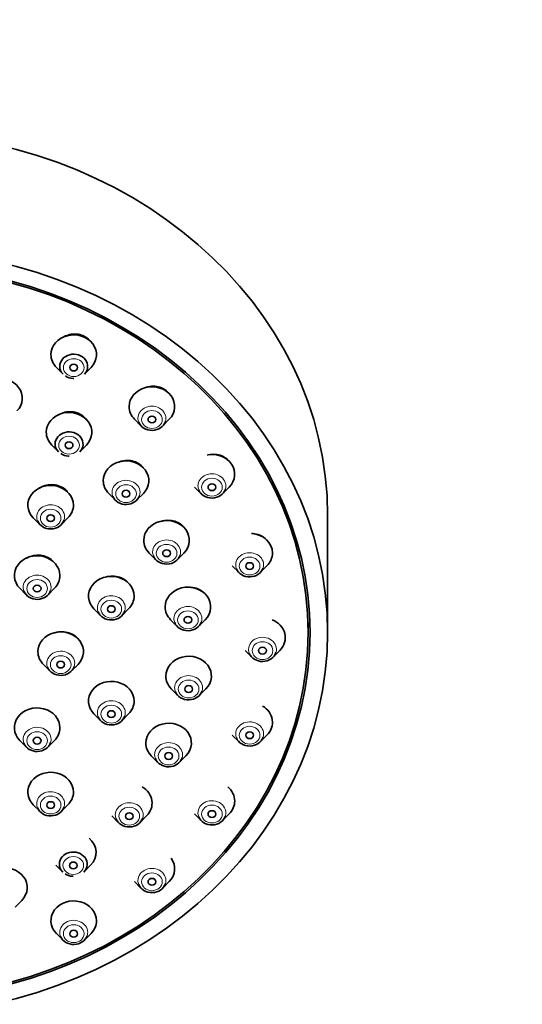
# Model space of a CAD drawing. Units: millimetres. Extents: x 0 to 1478, y 0 to 1758.
# Drawn here: x 755 to 794, y 1354 to 1429 of the extents above; entities that cross this region are included whole.
import ezdxf
from ezdxf import colors
from ezdxf.entities.mleader import LeaderData, LeaderLine
from ezdxf.math import Vec2, Vec3

# ---------------------------------------------------------------- set-up
doc = ezdxf.new("R2010")
doc.units = ezdxf.units.MM
doc.layers.add('DV1_Défaut', color=7, linetype='Continuous')
doc.layers.add('Défaut', color=7, linetype='Continuous')

# ---------------------------------------------------------------- blocks, each defined once
blk = doc.blocks.new('_DOT')
at = {"color": 0}
blk.add_line((0, 0), (-1, 0), dxfattribs=at)
at = {"color": 0, "const_width": 0.333}
blk.add_lwpolyline([(-0.1665, 0, 1), (0.1665, 0, 1)], format="xyb", close=True, dxfattribs=at)
blk = doc.blocks.new('SE')
at = {"layer": 'DV1_Défaut', "color": 7, "linetype": 'Continuous', "lineweight": 35}
for p, q in [((758.015, 1402.531), (758.529, 1402.009)), ((760.161, 1402.009), (760.676, 1402.531)), ((764.021, 1398.54), (764.535, 1398.018)), ((766.167, 1398.018), (766.682, 1398.54)), ((757.657, 1396.565), (758.172, 1396.043)), ((759.804, 1396.043), (760.318, 1396.565)), ((768.629, 1393.338), (769.144, 1392.816)), ((770.776, 1392.816), (771.29, 1393.338)), ((762.033, 1392.841), (762.548, 1392.32)), ((764.179, 1392.32), (764.694, 1392.841)), ((756.242, 1390.961), (756.757, 1390.439)), ((758.389, 1390.439), (758.904, 1390.961)), ((778.845, 1382.16), (778.845, 1391.16)), ((765.146, 1388.264), (765.661, 1387.742)), ((767.293, 1387.742), (767.808, 1388.264)), ((771.526, 1387.281), (772.041, 1386.759)), ((773.673, 1386.759), (774.188, 1387.281)), ((755.206, 1385.555), (755.721, 1385.033)), ((757.352, 1385.033), (757.867, 1385.555)), ((760.901, 1383.973), (761.416, 1383.451)), ((763.048, 1383.451), (763.562, 1383.973)), ((766.786, 1383.144), (767.301, 1382.622)), ((768.932, 1382.622), (769.447, 1383.144)), ((777.345, 1382.16), (777.345, 1382.91)), ((772.515, 1380.781), (773.029, 1380.259)), ((774.661, 1380.259), (775.176, 1380.781)), ((757.015, 1379.709), (757.529, 1379.187)), ((759.161, 1379.187), (759.676, 1379.709)), ((766.839, 1377.832), (767.354, 1377.31)), ((768.986, 1377.31), (769.501, 1377.832)), ((760.901, 1375.904), (761.416, 1375.382)), ((763.048, 1375.382), (763.562, 1375.904)), ((771.526, 1374.281), (772.041, 1373.759)), ((773.673, 1373.759), (774.188, 1374.281)), ((755.206, 1373.863), (755.721, 1373.341)), ((757.352, 1373.341), (757.867, 1373.863)), ((765.303, 1372.688), (765.818, 1372.166)), ((767.45, 1372.166), (767.965, 1372.688)), ((756.242, 1368.916), (756.757, 1368.394)), ((758.389, 1368.394), (758.904, 1368.916)), ((762.282, 1368.064), (762.797, 1367.542)), ((764.429, 1367.542), (764.944, 1368.064)), ((768.629, 1368.224), (769.144, 1367.702)), ((770.776, 1367.702), (771.29, 1368.224)), ((757.983, 1364.274), (758.497, 1363.753)), ((760.129, 1363.753), (760.644, 1364.274)), ((764.021, 1363.022), (764.535, 1362.5)), ((766.167, 1362.5), (766.682, 1363.022)), ((754.843, 1361.056), (755.358, 1361.578)), ((758.015, 1359.031), (758.529, 1358.509)), ((760.161, 1358.509), (760.676, 1359.031))]:
    blk.add_line(p, q, dxfattribs=at)
for centre, radius, start, end in [((759.31, 1402.723), 1.042, 234.88578, 268.96845), ((759.33, 1402.019), 0.34, 263.43626, 272.49815), ((758.953, 1396.757), 1.042, 234.88578, 268.96845), ((758.973, 1396.054), 0.34, 263.43626, 272.49815), ((759.278, 1364.466), 1.042, 234.88578, 268.96845), ((759.298, 1363.763), 0.34, 263.43626, 272.49815)]:
    blk.add_arc(centre, radius, start, end, dxfattribs=at)
for centre, major_axis, start_param, end_param in [((744.845, 1391.16), (-34, 0), 3.141593, 6.283185), ((759.345, 1403.515), (-1.75, 0), 2.434641, 6.283185), ((759.345, 1403.515), (-1.75, 0), 0, 0.706952), ((759.345, 1402.613), (-1.073, 0), 2.434641, 6.283185), ((759.345, 1402.613), (-1.073, 0), 0, 0.706952), ((753.648, 1400.166), (-1.75, 0), 2.434641, 6.283185), ((765.351, 1399.524), (-1.75, 0), 2.434641, 6.283185), ((758.988, 1397.55), (-1.75, 0), 2.434641, 6.283185), ((765.351, 1399.524), (-1.75, 0), 0, 0.706952), ((765.351, 1398.621), (-1.073, 0), 0.330586, 2.868453), ((758.988, 1397.55), (-1.75, 0), 0, 0.706952), ((758.988, 1396.647), (-1.073, 0), 2.434641, 6.283185), ((758.988, 1396.647), (-1.073, 0), 0, 0.706952), ((769.96, 1394.323), (-1.75, 0), 2.434641, 4.914134), ((763.363, 1393.826), (-1.75, 0), 2.434641, 6.283185), ((763.363, 1393.826), (-1.75, 0), 0, 0.706952), ((757.573, 1391.945), (1.75, 0), 0, 3.848544), ((769.96, 1393.42), (-1.073, 0), 0.330586, 2.868453), ((763.363, 1392.923), (-1.073, 0), 0.330586, 2.868453), ((757.573, 1391.945), (1.75, 0), 5.576234, 6.283185), ((757.573, 1391.043), (1.073, 0), 3.472179, 6.010045), ((766.477, 1389.248), (-1.75, 0), 2.434641, 6.283185), ((766.477, 1389.248), (-1.75, 0), 0, 0.706952), ((772.857, 1388.265), (1.75, 0), 0, 1.482021), ((756.536, 1386.539), (1.75, 0), 0, 3.848544), ((766.477, 1388.345), (-1.073, 0), 0.330586, 2.868453), ((772.857, 1388.265), (1.75, 0), 5.576234, 6.283185), ((772.857, 1387.363), (-1.073, 0), 0.330586, 2.868453), ((756.536, 1386.539), (1.75, 0), 5.576234, 6.283185), ((762.232, 1384.957), (1.75, 0), 0, 3.848544), ((756.536, 1385.636), (1.073, 0), 3.472179, 6.010045), ((768.116, 1384.129), (-1.75, 0), 2.434641, 6.283185), ((762.232, 1384.957), (1.75, 0), 5.576234, 6.283185), ((768.116, 1384.129), (-1.75, 0), 0, 0.706952), ((762.232, 1384.055), (1.073, 0), 3.472179, 6.010045), ((773.845, 1381.765), (-1.75, 0), 2.434641, 4.278866), ((758.345, 1380.693), (-1.75, 0), 2.434641, 6.283185), ((768.116, 1383.226), (-1.073, 0), 0.330586, 2.868453), ((758.345, 1380.693), (-1.75, 0), 0, 0.706952), ((768.17, 1378.816), (-1.75, 0), 2.434641, 6.283185), ((773.845, 1380.863), (-1.073, 0), 0.330586, 2.868453), ((758.345, 1379.791), (1.073, 0), 3.472179, 6.010045), ((762.232, 1376.888), (1.75, 0), 0, 3.848544), ((768.17, 1378.816), (-1.75, 0), 0, 0.706952), ((768.17, 1377.913), (-1.073, 0), 0.330586, 2.868453), ((756.536, 1374.848), (1.75, 0), 0, 3.848544), ((762.232, 1376.888), (1.75, 0), 5.576234, 6.283185), ((772.857, 1375.265), (-1.75, 0), 2.434641, 4.104335), ((762.232, 1375.985), (-1.073, 0), 0.330586, 2.868453), ((756.536, 1374.848), (1.75, 0), 5.576234, 6.283185), ((766.634, 1373.672), (-1.75, 0), 2.434641, 6.283185), ((772.857, 1374.362), (-1.073, 0), 0.330586, 2.868453), ((756.536, 1373.945), (1.073, 0), 3.472179, 6.010045), ((766.634, 1373.672), (-1.75, 0), 0, 0.706952), ((766.634, 1372.77), (-1.073, 0), 0.330586, 2.868453), ((757.573, 1369.9), (1.75, 0), 0, 3.848544), ((763.613, 1369.048), (-1.75, 0), 2.434641, 4.103379), ((769.96, 1369.208), (1.75, 0), 0, 0.800611), ((757.573, 1369.9), (1.75, 0), 5.576234, 6.283185), ((757.573, 1368.997), (1.073, 0), 3.472179, 6.010045), ((769.96, 1369.208), (1.75, 0), 5.576234, 6.283185), ((769.96, 1368.305), (1.073, 0), 3.472179, 6.010045), ((763.613, 1368.146), (-1.073, 0), 0.330586, 2.868453), ((759.313, 1365.259), (-1.75, 0), 2.434641, 3.949247), ((759.313, 1364.356), (-1.073, 0), 2.434641, 6.283185), ((754.027, 1362.562), (-1.75, 0), 2.434641, 6.283185), ((759.313, 1364.356), (-1.073, 0), 0, 0.706952), ((765.351, 1364.006), (-1.75, 0), 2.434641, 3.698669), ((765.351, 1363.104), (-1.073, 0), 0.330586, 2.868453), ((759.345, 1360.015), (1.75, 0), 0, 3.848544), ((759.345, 1360.015), (1.75, 0), 5.576234, 6.283185), ((759.345, 1359.113), (1.073, 0), 3.472179, 6.010045)]:
    blk.add_ellipse(centre, major_axis=major_axis, ratio=0.866025, start_param=start_param, end_param=end_param, dxfattribs=at)
for centre, major_axis in [((744.845, 1382.16), (34, 0)), ((744.845, 1382.16), (32.65, 0)), ((744.845, 1382.16), (-32.5, 0)), ((759.345, 1402.515), (-0.3, 0)), ((765.351, 1398.524), (-0.3, 0)), ((758.988, 1396.55), (-0.3, 0)), ((763.363, 1392.826), (-0.3, 0)), ((769.96, 1393.323), (-0.3, 0)), ((757.573, 1390.945), (-0.3, 0)), ((766.477, 1388.248), (-0.3, 0)), ((772.857, 1387.265), (-0.3, 0)), ((756.536, 1385.539), (-0.3, 0)), ((762.232, 1383.957), (-0.3, 0)), ((768.116, 1383.129), (-0.3, 0)), ((773.845, 1380.765), (-0.3, 0)), ((758.345, 1379.693), (-0.3, 0)), ((768.17, 1377.816), (0.3, 0)), ((762.232, 1375.888), (-0.3, 0)), ((756.536, 1373.848), (-0.3, 0)), ((772.857, 1374.265), (-0.3, 0)), ((766.634, 1372.672), (0.3, 0)), ((757.573, 1368.9), (-0.3, 0)), ((763.613, 1368.048), (0.3, 0)), ((769.96, 1368.208), (-0.3, 0)), ((759.313, 1364.259), (0.3, 0)), ((765.351, 1363.006), (-0.3, 0)), ((759.345, 1359.015), (-0.3, 0))]:
    blk.add_ellipse(centre, major_axis=major_axis, ratio=0.866025, dxfattribs=at)
at = {"layer": 'DV1_Défaut', "color": 7, "linetype": 'Continuous', "lineweight": 18}
for centre, major_axis in [((759.345, 1402.515), (0.792, 0)), ((765.351, 1398.524), (0.792, 0)), ((758.988, 1396.55), (-0.792, 0)), ((769.96, 1393.323), (-0.792, 0)), ((763.363, 1392.826), (-0.792, 0)), ((757.573, 1390.945), (0.792, 0)), ((766.477, 1388.248), (-0.792, 0)), ((772.857, 1387.265), (0.792, 0)), ((756.536, 1385.539), (0.792, 0)), ((762.232, 1383.957), (0.792, 0)), ((768.116, 1383.129), (-0.792, 0)), ((773.845, 1380.765), (-0.792, 0)), ((758.345, 1379.693), (0.792, 0)), ((768.17, 1377.816), (-0.792, 0)), ((762.232, 1375.888), (-0.792, 0)), ((772.857, 1374.265), (-0.792, 0)), ((756.536, 1373.848), (-0.792, 0)), ((766.634, 1372.672), (-0.792, 0)), ((757.573, 1368.9), (0.792, 0)), ((763.613, 1368.048), (-0.792, 0)), ((769.96, 1368.208), (-0.792, 0)), ((759.313, 1364.259), (0.792, 0)), ((765.351, 1363.006), (0.792, 0)), ((759.345, 1359.015), (-0.792, 0))]:
    blk.add_ellipse(centre, major_axis=major_axis, ratio=0.866025, dxfattribs=at)
for centre, major_axis, start_param, end_param in [((765.351, 1398.621), (-1.073, 0), 2.868453, 6.283185), ((765.351, 1398.621), (-1.073, 0), 0, 0.330586), ((763.363, 1392.923), (-1.073, 0), 2.868453, 6.283185), ((769.96, 1393.42), (-1.073, 0), 2.868453, 6.283185), ((763.363, 1392.923), (-1.073, 0), 0, 0.330586), ((769.96, 1393.42), (-1.073, 0), 0, 0.330586), ((757.573, 1391.043), (1.073, 0), 0, 3.472179), ((757.573, 1391.043), (1.073, 0), 6.010045, 6.283185), ((766.477, 1388.345), (-1.073, 0), 2.868453, 6.283185), ((766.477, 1388.345), (-1.073, 0), 0, 0.330586), ((772.857, 1387.363), (-1.073, 0), 2.868453, 6.283185), ((772.857, 1387.363), (-1.073, 0), 0, 0.330586), ((756.536, 1385.636), (1.073, 0), 0, 3.472179), ((756.536, 1385.636), (1.073, 0), 6.010045, 6.283185), ((762.232, 1384.055), (1.073, 0), 0, 3.472179), ((762.232, 1384.055), (1.073, 0), 6.010045, 6.283185), ((768.116, 1383.226), (-1.073, 0), 2.868453, 6.283185), ((768.116, 1383.226), (-1.073, 0), 0, 0.330586), ((773.845, 1380.863), (-1.073, 0), 2.868453, 6.283185), ((773.845, 1380.863), (-1.073, 0), 0, 0.330586), ((758.345, 1379.791), (1.073, 0), 0, 3.472179), ((758.345, 1379.791), (1.073, 0), 6.010045, 6.283185), ((768.17, 1377.913), (-1.073, 0), 2.868453, 6.283185), ((768.17, 1377.913), (-1.073, 0), 0, 0.330586), ((762.232, 1375.985), (-1.073, 0), 2.868453, 6.283185), ((762.232, 1375.985), (-1.073, 0), 0, 0.330586), ((756.536, 1373.945), (1.073, 0), 0, 3.472179), ((772.857, 1374.362), (-1.073, 0), 2.868453, 6.283185), ((772.857, 1374.362), (-1.073, 0), 0, 0.330586), ((756.536, 1373.945), (1.073, 0), 6.010045, 6.283185), ((766.634, 1372.77), (-1.073, 0), 2.868453, 6.283185), ((766.634, 1372.77), (-1.073, 0), 0, 0.330586), ((757.573, 1368.997), (1.073, 0), 0, 3.472179), ((757.573, 1368.997), (1.073, 0), 6.010045, 6.283185), ((763.613, 1368.146), (-1.073, 0), 2.868453, 6.283185), ((769.96, 1368.305), (1.073, 0), 0, 3.472179), ((763.613, 1368.146), (-1.073, 0), 0, 0.330586), ((769.96, 1368.305), (1.073, 0), 6.010045, 6.283185), ((765.351, 1363.104), (-1.073, 0), 2.868453, 6.283185), ((765.351, 1363.104), (-1.073, 0), 0, 0.330586), ((759.345, 1359.113), (1.073, 0), 0, 3.472179), ((759.345, 1359.113), (1.073, 0), 6.010045, 6.283185)]:
    blk.add_ellipse(centre, major_axis=major_axis, ratio=0.866025, start_param=start_param, end_param=end_param, dxfattribs=at)
at = {"layer": 'DV1_Défaut', "color": 7, "linetype": 'Continuous', "lineweight": 35}
for points, knots in [([(760.602, 1404.574), (760.565, 1404.616), (760.526, 1404.656), (760.485, 1404.693), (760.361, 1404.807), (760.212, 1404.902), (760.053, 1404.969), (759.894, 1405.035), (759.721, 1405.077), (759.546, 1405.09), (759.371, 1405.103), (759.19, 1405.088), (759.019, 1405.047), (758.882, 1405.014), (758.748, 1404.963), (758.623, 1404.898)], [0, 0, 0, 0, 0.080421, 0.080421, 0.080421, 0.324009, 0.324009, 0.324009, 0.565543, 0.565543, 0.565543, 0.807444, 0.807444, 0.807444, 1, 1, 1, 1]), ([(766.59, 1400.612), (766.564, 1400.639), (766.537, 1400.666), (766.51, 1400.691), (766.388, 1400.802), (766.242, 1400.894), (766.086, 1400.959), (765.929, 1401.025), (765.757, 1401.065), (765.583, 1401.078), (765.408, 1401.091), (765.226, 1401.076), (765.053, 1401.035), (764.975, 1401.016), (764.898, 1400.992), (764.822, 1400.962)], [0, 0, 0, 0, 0.061761, 0.061761, 0.061761, 0.332839, 0.332839, 0.332839, 0.603574, 0.603574, 0.603574, 0.876619, 0.876619, 0.876619, 1, 1, 1, 1]), ([(760.328, 1398.512), (760.27, 1398.591), (760.204, 1398.665), (760.13, 1398.731), (760.006, 1398.843), (759.858, 1398.935), (759.699, 1399.002), (759.54, 1399.067), (759.366, 1399.108), (759.19, 1399.122), (759.014, 1399.135), (758.832, 1399.12), (758.659, 1399.079), (758.484, 1399.038), (758.314, 1398.968), (758.162, 1398.877), (758.159, 1398.876), (758.157, 1398.874), (758.154, 1398.872)], [0, 0, 0, 0, 0.127757, 0.127757, 0.127757, 0.344602, 0.344602, 0.344602, 0.56073, 0.56073, 0.56073, 0.777583, 0.777583, 0.777583, 0.996278, 0.996278, 0.996278, 1, 1, 1, 1]), ([(764.69, 1394.812), (764.639, 1394.878), (764.582, 1394.94), (764.52, 1394.996), (764.397, 1395.105), (764.251, 1395.196), (764.093, 1395.261), (763.935, 1395.325), (763.762, 1395.366), (763.587, 1395.378), (763.411, 1395.391), (763.228, 1395.376), (763.054, 1395.335), (762.971, 1395.316), (762.89, 1395.29), (762.811, 1395.259)], [0, 0, 0, 0, 0.127703, 0.127703, 0.127703, 0.377854, 0.377854, 0.377854, 0.628427, 0.628427, 0.628427, 0.88087, 0.88087, 0.88087, 1, 1, 1, 1]), ([(771.261, 1395.34), (771.222, 1395.386), (771.179, 1395.43), (771.134, 1395.471), (771.014, 1395.58), (770.871, 1395.67), (770.716, 1395.733), (770.561, 1395.797), (770.389, 1395.837), (770.215, 1395.849), (770.039, 1395.862), (769.857, 1395.846), (769.682, 1395.805), (769.659, 1395.799), (769.637, 1395.794), (769.614, 1395.787)], [0, 0, 0, 0, 0.106919, 0.106919, 0.106919, 0.389724, 0.389724, 0.389724, 0.674291, 0.674291, 0.674291, 0.962713, 0.962713, 0.962713, 1, 1, 1, 1]), ([(758.872, 1392.966), (758.829, 1393.018), (758.782, 1393.068), (758.732, 1393.114), (758.609, 1393.226), (758.462, 1393.319), (758.304, 1393.387), (758.145, 1393.454), (757.971, 1393.497), (757.795, 1393.513), (757.618, 1393.528), (757.435, 1393.516), (757.261, 1393.478), (757.085, 1393.44), (756.913, 1393.374), (756.76, 1393.286), (756.726, 1393.267), (756.694, 1393.246), (756.662, 1393.225)], [0, 0, 0, 0, 0.0884274, 0.0884274, 0.0884274, 0.3039691, 0.3039691, 0.3039691, 0.5194082, 0.5194082, 0.5194082, 0.7355529, 0.7355529, 0.7355529, 0.952905, 0.952905, 0.952905, 1, 1, 1, 1]), ([(767.723, 1390.326), (767.698, 1390.352), (767.672, 1390.377), (767.645, 1390.401), (767.523, 1390.509), (767.379, 1390.598), (767.222, 1390.661), (767.065, 1390.725), (766.892, 1390.764), (766.716, 1390.776), (766.539, 1390.788), (766.356, 1390.773), (766.18, 1390.732), (766.147, 1390.724), (766.113, 1390.715), (766.08, 1390.706)], [0, 0, 0, 0, 0.064861, 0.064861, 0.064861, 0.355626, 0.355626, 0.355626, 0.648211, 0.648211, 0.648211, 0.943651, 0.943651, 0.943651, 1, 1, 1, 1]), ([(774.074, 1389.362), (774.063, 1389.372), (774.052, 1389.382), (774.041, 1389.392), (773.923, 1389.498), (773.781, 1389.586), (773.627, 1389.647), (773.471, 1389.71), (773.299, 1389.749), (773.124, 1389.76), (773.086, 1389.762), (773.048, 1389.763), (773.009, 1389.763)], [0, 0, 0, 0, 0.039754, 0.039754, 0.039754, 0.469822, 0.469822, 0.469822, 0.905157, 0.905157, 0.905157, 1, 1, 1, 1]), ([(757.776, 1387.619), (757.757, 1387.64), (757.737, 1387.66), (757.716, 1387.679), (757.595, 1387.792), (757.45, 1387.886), (757.293, 1387.956), (757.136, 1388.025), (756.962, 1388.071), (756.786, 1388.089), (756.609, 1388.108), (756.425, 1388.099), (756.249, 1388.064), (756.073, 1388.03), (755.9, 1387.968), (755.744, 1387.883), (755.727, 1387.874), (755.709, 1387.864), (755.692, 1387.854)], [0, 0, 0, 0, 0.040206, 0.040206, 0.040206, 0.272844, 0.272844, 0.272844, 0.505785, 0.505785, 0.505785, 0.739402, 0.739402, 0.739402, 0.973774, 0.973774, 0.973774, 1, 1, 1, 1]), ([(763.456, 1386.054), (763.439, 1386.071), (763.421, 1386.087), (763.403, 1386.103), (763.282, 1386.212), (763.137, 1386.302), (762.98, 1386.367), (762.822, 1386.432), (762.648, 1386.473), (762.471, 1386.488), (762.294, 1386.502), (762.11, 1386.489), (761.934, 1386.45), (761.878, 1386.438), (761.823, 1386.423), (761.769, 1386.406)], [0, 0, 0, 0, 0.042396, 0.042396, 0.042396, 0.329586, 0.329586, 0.329586, 0.61814, 0.61814, 0.61814, 0.908383, 0.908383, 0.908383, 1, 1, 1, 1]), ([(769.326, 1385.23), (769.315, 1385.24), (769.304, 1385.25), (769.292, 1385.261), (769.172, 1385.366), (769.027, 1385.454), (768.871, 1385.516), (768.714, 1385.579), (768.54, 1385.617), (768.364, 1385.629), (768.321, 1385.632), (768.277, 1385.633), (768.234, 1385.633)], [0, 0, 0, 0, 0.04071, 0.04071, 0.04071, 0.466051, 0.466051, 0.466051, 0.89534, 0.89534, 0.89534, 1, 1, 1, 1]), ([(759.548, 1381.796), (759.54, 1381.804), (759.531, 1381.812), (759.522, 1381.82), (759.401, 1381.929), (759.256, 1382.02), (759.098, 1382.087), (758.94, 1382.153), (758.766, 1382.197), (758.589, 1382.213), (758.411, 1382.23), (758.227, 1382.219), (758.051, 1382.184), (757.996, 1382.173), (757.942, 1382.159), (757.888, 1382.143)], [0, 0, 0, 0, 0.021511, 0.021511, 0.021511, 0.3162, 0.3162, 0.3162, 0.611851, 0.611851, 0.611851, 0.908326, 0.908326, 0.908326, 1, 1, 1, 1])]:
    blk.add_open_spline(points, degree=3, knots=knots, dxfattribs=at)

msp = doc.modelspace()

# ---------------------------------------------------------------- block references
at = {"layer": 'Défaut'}
msp.add_blockref('SE', (0, 0), dxfattribs=at)

# ---------------------------------------------------------------- leaders
at = {"layer": 'Défaut', "color": 7, "linetype": 'Continuous', "lineweight": 18}
ml = msp.add_multileader_mtext('Standard', dxfattribs=at)
ml.set_content('{\\pxsm0.9;\\fSolid Edge ISO|b1||i0||c0|p34;\\W1.;27/01/2020\\P}', color=256)
ml.set_leader_properties()
ml.set_arrow_properties(name='DOT')
ml.build(insert=Vec2(0, 0))
ml.multileader.update_dxf_attribs({"leader_type": 0, "dogleg_length": 0, "arrow_head_size": 12})
ctx = ml.context
ctx.base_point, ctx.char_height, ctx.arrow_head_size, ctx.landing_gap_size = Vec3(1390.407, 1750.708), 12, 12, 4.2
notes = []
notes.append((ctx, [(0, (0, 0, 0), (0, 0), (1, 0), 1, [])]))
ctx.mtext.insert = Vec3(1392.407, 1756.828)
for ctx, leaders in notes:
    for number, flags, end, landing, length, lines in leaders:
        leader = LeaderData()
        leader.index, (leader.has_last_leader_line, leader.has_dogleg_vector, leader.attachment_direction) = number, flags
        leader.last_leader_point, leader.dogleg_vector, leader.dogleg_length = Vec3(end), Vec3(landing), length
        for number, points, colour, breaks in lines:
            line = LeaderLine()
            line.index, line.vertices, line.color, line.breaks = number, Vec3.list(points), colors.encode_raw_color(colour), breaks
            leader.lines.append(line)
        ctx.leaders.append(leader)

doc.saveas('drawing.dxf')
